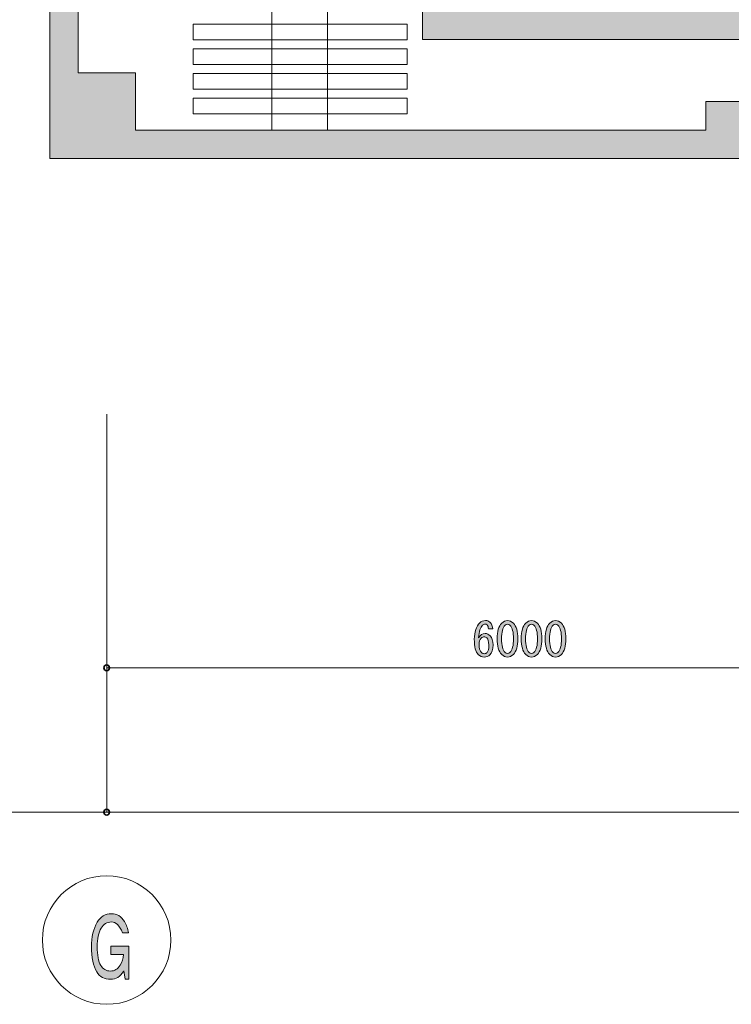
# Model space of a CAD drawing. Units: inches. Extents: x 9 to 289, y 9 to 204.
# Drawn here: x 54 to 79, y 18 to 53 of the extents above; entities that cross this region are included whole.
import ezdxf

# ---------------------------------------------------------------- set-up
doc = ezdxf.new("R2010")
doc.units = ezdxf.units.IN
doc.header["$MEASUREMENT"] = 0
doc.layers.add('_U+30EC_U+30A4_U+30E4_U+30FC 1', color=7, linetype='Continuous')

# ---------------------------------------------------------------- blocks, each defined once
blk = doc.blocks.new('block 25')
at = {"layer": '_U+30EC_U+30A4_U+30E4_U+30FC 1', "color": 18, "lineweight": 9, "true_color": 0x040000}
for points in [[(60.21, 50.37), (67.81, 50.37)], [(60.21, 49.805), (60.21, 50.37)], [(67.81, 50.37), (67.81, 49.805)], [(67.81, 49.805), (60.21, 49.805)]]:
    blk.add_lwpolyline(points, dxfattribs=at)
blk = doc.blocks.new('block 26')
at = {"layer": '_U+30EC_U+30A4_U+30E4_U+30FC 1', "color": 18, "lineweight": 9, "true_color": 0x040000}
for points in [[(60.21, 51.246), (67.81, 51.246)], [(60.21, 50.681), (60.21, 51.246)], [(67.81, 51.246), (67.81, 50.681)], [(67.81, 50.681), (60.21, 50.681)]]:
    blk.add_lwpolyline(points, dxfattribs=at)
blk = doc.blocks.new('block 27')
at = {"layer": '_U+30EC_U+30A4_U+30E4_U+30FC 1', "color": 18, "lineweight": 9, "true_color": 0x040000}
for points in [[(60.21, 52.122), (67.81, 52.122)], [(60.21, 51.557), (60.21, 52.122)], [(67.81, 52.122), (67.81, 51.557)], [(67.81, 51.557), (60.21, 51.557)]]:
    blk.add_lwpolyline(points, dxfattribs=at)
blk = doc.blocks.new('block 28')
at = {"layer": '_U+30EC_U+30A4_U+30E4_U+30FC 1', "color": 18, "lineweight": 9, "true_color": 0x040000}
for points in [[(60.21, 52.998), (67.81, 52.998)], [(60.21, 52.433), (60.21, 52.998)], [(67.81, 52.998), (67.81, 52.433)], [(67.81, 52.433), (60.21, 52.433)]]:
    blk.add_lwpolyline(points, dxfattribs=at)
blk = doc.blocks.new('block 32')
at = {"layer": '_U+30EC_U+30A4_U+30E4_U+30FC 1', "color": 18, "lineweight": 9, "true_color": 0x040000}
for points in [[(63.007, 60.712), (64.985, 60.712)], [(63.007, 49.232), (63.007, 60.712)], [(64.985, 60.712), (64.985, 49.232)], [(64.985, 49.232), (63.007, 49.232)]]:
    blk.add_lwpolyline(points, dxfattribs=at)
blk = doc.blocks.new('block 74')
at = {"layer": '_U+30EC_U+30A4_U+30E4_U+30FC 1', "color": 18, "lineweight": 9, "true_color": 0x040000}
blk.add_lwpolyline([(56.936, 25.002), (56.733, 25.002)], dxfattribs=at)
at = {"layer": '_U+30EC_U+30A4_U+30E4_U+30FC 1', "color": 18, "lineweight": 35, "true_color": 0x040000}
blk.add_open_spline([(57.037, 25.002), (57.037, 24.946), (57.083, 24.901), (57.139, 24.901), (57.195, 24.901), (57.24, 24.946), (57.24, 25.002), (57.24, 25.059), (57.195, 25.104), (57.139, 25.104), (57.083, 25.104), (57.037, 25.059), (57.037, 25.002)], degree=3, knots=[0, 0, 0, 0, 1, 1, 1, 2, 2, 2, 3, 3, 3, 4, 4, 4, 4], dxfattribs=at)
blk = doc.blocks.new('block 75')
at = {"layer": '_U+30EC_U+30A4_U+30E4_U+30FC 1', "color": 18, "lineweight": 9, "true_color": 0x040000}
blk.add_lwpolyline([(57.342, 25.002), (57.545, 25.002)], dxfattribs=at)
at = {"layer": '_U+30EC_U+30A4_U+30E4_U+30FC 1', "color": 18, "lineweight": 35, "true_color": 0x040000}
blk.add_open_spline([(57.24, 25.002), (57.24, 25.059), (57.195, 25.104), (57.139, 25.104), (57.083, 25.104), (57.037, 25.059), (57.037, 25.002), (57.037, 24.946), (57.083, 24.901), (57.139, 24.901), (57.195, 24.901), (57.24, 24.946), (57.24, 25.002)], degree=3, knots=[0, 0, 0, 0, 1, 1, 1, 2, 2, 2, 3, 3, 3, 4, 4, 4, 4], dxfattribs=at)
blk = doc.blocks.new('block 72')
at = {"layer": '_U+30EC_U+30A4_U+30E4_U+30FC 1', "color": 18, "lineweight": 9, "true_color": 0x040000}
for points in [[(57.139, 39.138), (57.139, 25.002)], [(26.416, 25.002), (57.139, 25.002)], [(57.139, 25.002), (209.359, 25.002)]]:
    blk.add_lwpolyline(points, dxfattribs=at)
at = {"layer": '_U+30EC_U+30A4_U+30E4_U+30FC 1'}
for name in ['block 74', 'block 75']:
    blk.add_blockref(name, (0, 0), dxfattribs=at)
blk = doc.blocks.new('block 80')
at = {"layer": '_U+30EC_U+30A4_U+30E4_U+30FC 1', "color": 18, "lineweight": 9, "true_color": 0x040000}
blk.add_lwpolyline([(57.342, 30.13), (57.545, 30.13)], dxfattribs=at)
at = {"layer": '_U+30EC_U+30A4_U+30E4_U+30FC 1', "color": 18, "lineweight": 35, "true_color": 0x040000}
blk.add_open_spline([(57.24, 30.13), (57.24, 30.186), (57.195, 30.232), (57.139, 30.232), (57.083, 30.232), (57.037, 30.186), (57.037, 30.13), (57.037, 30.074), (57.083, 30.028), (57.139, 30.028), (57.195, 30.028), (57.24, 30.074), (57.24, 30.13)], degree=3, knots=[0, 0, 0, 0, 1, 1, 1, 2, 2, 2, 3, 3, 3, 4, 4, 4, 4], dxfattribs=at)
blk = doc.blocks.new('block 90')
at = {"layer": '_U+30EC_U+30A4_U+30E4_U+30FC 1', "true_color": 0x030000}
h = blk.add_hatch(color=18, dxfattribs=at)
h.dxf.hatch_style = 2
edge = h.paths.add_edge_path()
edge.add_spline(control_points=[(70.694, 31.51), (70.694, 31.577), (70.679, 31.626), (70.648, 31.657), (70.63, 31.675), (70.608, 31.684), (70.581, 31.684), (70.546, 31.684), (70.515, 31.67), (70.488, 31.644), (70.412, 31.568), (70.366, 31.419), (70.348, 31.197), (70.41, 31.299), (70.486, 31.351), (70.574, 31.351), (70.641, 31.351), (70.701, 31.324), (70.754, 31.271), (70.825, 31.2), (70.861, 31.091), (70.861, 30.944), (70.861, 30.784), (70.823, 30.667), (70.748, 30.591), (70.694, 30.538), (70.625, 30.511), (70.541, 30.511), (70.466, 30.511), (70.397, 30.542), (70.335, 30.605), (70.241, 30.698), (70.195, 30.878), (70.195, 31.144), (70.195, 31.406), (70.259, 31.601), (70.388, 31.73), (70.441, 31.783), (70.508, 31.81), (70.588, 31.81), (70.654, 31.81), (70.708, 31.79), (70.748, 31.75), (70.81, 31.688), (70.843, 31.608), (70.848, 31.51), (70.848, 31.51), (70.694, 31.51), (70.694, 31.51), (70.694, 31.51), (70.694, 31.51), (70.694, 31.51)], knot_values=[0, 0, 0, 0, 1, 1, 1, 2, 2, 2, 3, 3, 3, 4, 4, 4, 5, 5, 5, 6, 6, 6, 7, 7, 7, 8, 8, 8, 9, 9, 9, 10, 10, 10, 11, 11, 11, 12, 12, 12, 13, 13, 13, 14, 14, 14, 15, 15, 15, 16, 16, 16, 17, 17, 17, 17], degree=3, periodic=1)
edge = h.paths.add_edge_path()
edge.add_spline(control_points=[(70.548, 31.231), (70.508, 31.231), (70.472, 31.215), (70.441, 31.184), (70.388, 31.131), (70.361, 31.06), (70.361, 30.971), (70.361, 30.833), (70.392, 30.733), (70.455, 30.671), (70.481, 30.645), (70.512, 30.631), (70.548, 30.631), (70.583, 30.631), (70.617, 30.647), (70.648, 30.678), (70.688, 30.718), (70.708, 30.807), (70.708, 30.944), (70.708, 31.064), (70.685, 31.146), (70.641, 31.191), (70.614, 31.217), (70.583, 31.231), (70.548, 31.231), (70.548, 31.231), (70.548, 31.231), (70.548, 31.231)], knot_values=[0, 0, 0, 0, 1, 1, 1, 2, 2, 2, 3, 3, 3, 4, 4, 4, 5, 5, 5, 6, 6, 6, 7, 7, 7, 8, 8, 8, 9, 9, 9, 9], degree=3, periodic=1)
h = blk.add_hatch(color=18, dxfattribs=at)
h.dxf.hatch_style = 2
edge = h.paths.add_edge_path()
edge.add_spline(control_points=[(71.007, 31.164), (71.007, 31.426), (71.061, 31.61), (71.167, 31.717), (71.229, 31.779), (71.298, 31.81), (71.374, 31.81), (71.449, 31.81), (71.518, 31.779), (71.58, 31.717), (71.687, 31.61), (71.74, 31.426), (71.74, 31.164), (71.74, 30.898), (71.687, 30.711), (71.58, 30.605), (71.518, 30.542), (71.449, 30.511), (71.374, 30.511), (71.298, 30.511), (71.229, 30.542), (71.167, 30.605), (71.061, 30.711), (71.007, 30.898), (71.007, 31.164), (71.007, 31.164), (71.007, 31.164), (71.007, 31.164)], knot_values=[0, 0, 0, 0, 1, 1, 1, 2, 2, 2, 3, 3, 3, 4, 4, 4, 5, 5, 5, 6, 6, 6, 7, 7, 7, 8, 8, 8, 9, 9, 9, 9], degree=3, periodic=1)
edge = h.paths.add_edge_path()
edge.add_spline(control_points=[(71.587, 31.164), (71.587, 31.399), (71.545, 31.559), (71.46, 31.644), (71.434, 31.67), (71.405, 31.684), (71.374, 31.684), (71.343, 31.684), (71.314, 31.67), (71.287, 31.644), (71.203, 31.555), (71.161, 31.395), (71.161, 31.164), (71.161, 30.924), (71.203, 30.762), (71.287, 30.678), (71.314, 30.651), (71.343, 30.638), (71.374, 30.638), (71.405, 30.638), (71.434, 30.651), (71.46, 30.678), (71.545, 30.762), (71.587, 30.924), (71.587, 31.164), (71.587, 31.164), (71.587, 31.164), (71.587, 31.164)], knot_values=[0, 0, 0, 0, 1, 1, 1, 2, 2, 2, 3, 3, 3, 4, 4, 4, 5, 5, 5, 6, 6, 6, 7, 7, 7, 8, 8, 8, 9, 9, 9, 9], degree=3, periodic=1)
h = blk.add_hatch(color=18, dxfattribs=at)
h.dxf.hatch_style = 2
edge = h.paths.add_edge_path()
edge.add_spline(control_points=[(71.86, 31.164), (71.86, 31.426), (71.913, 31.61), (72.02, 31.717), (72.082, 31.779), (72.151, 31.81), (72.226, 31.81), (72.302, 31.81), (72.37, 31.779), (72.433, 31.717), (72.539, 31.61), (72.593, 31.426), (72.593, 31.164), (72.593, 30.898), (72.539, 30.711), (72.433, 30.605), (72.37, 30.542), (72.302, 30.511), (72.226, 30.511), (72.151, 30.511), (72.082, 30.542), (72.02, 30.605), (71.913, 30.711), (71.86, 30.898), (71.86, 31.164), (71.86, 31.164), (71.86, 31.164), (71.86, 31.164)], knot_values=[0, 0, 0, 0, 1, 1, 1, 2, 2, 2, 3, 3, 3, 4, 4, 4, 5, 5, 5, 6, 6, 6, 7, 7, 7, 8, 8, 8, 9, 9, 9, 9], degree=3, periodic=1)
edge = h.paths.add_edge_path()
edge.add_spline(control_points=[(72.439, 31.164), (72.439, 31.399), (72.397, 31.559), (72.313, 31.644), (72.286, 31.67), (72.257, 31.684), (72.226, 31.684), (72.195, 31.684), (72.166, 31.67), (72.14, 31.644), (72.055, 31.555), (72.013, 31.395), (72.013, 31.164), (72.013, 30.924), (72.055, 30.762), (72.14, 30.678), (72.166, 30.651), (72.195, 30.638), (72.226, 30.638), (72.257, 30.638), (72.286, 30.651), (72.313, 30.678), (72.397, 30.762), (72.439, 30.924), (72.439, 31.164), (72.439, 31.164), (72.439, 31.164), (72.439, 31.164)], knot_values=[0, 0, 0, 0, 1, 1, 1, 2, 2, 2, 3, 3, 3, 4, 4, 4, 5, 5, 5, 6, 6, 6, 7, 7, 7, 8, 8, 8, 9, 9, 9, 9], degree=3, periodic=1)
h = blk.add_hatch(color=18, dxfattribs=at)
h.dxf.hatch_style = 2
edge = h.paths.add_edge_path()
edge.add_spline(control_points=[(72.712, 31.164), (72.712, 31.426), (72.766, 31.61), (72.872, 31.717), (72.934, 31.779), (73.003, 31.81), (73.079, 31.81), (73.154, 31.81), (73.223, 31.779), (73.285, 31.717), (73.392, 31.61), (73.445, 31.426), (73.445, 31.164), (73.445, 30.898), (73.392, 30.711), (73.285, 30.605), (73.223, 30.542), (73.154, 30.511), (73.079, 30.511), (73.003, 30.511), (72.934, 30.542), (72.872, 30.605), (72.766, 30.711), (72.712, 30.898), (72.712, 31.164), (72.712, 31.164), (72.712, 31.164), (72.712, 31.164)], knot_values=[0, 0, 0, 0, 1, 1, 1, 2, 2, 2, 3, 3, 3, 4, 4, 4, 5, 5, 5, 6, 6, 6, 7, 7, 7, 8, 8, 8, 9, 9, 9, 9], degree=3, periodic=1)
edge = h.paths.add_edge_path()
edge.add_spline(control_points=[(73.292, 31.164), (73.292, 31.399), (73.25, 31.559), (73.165, 31.644), (73.139, 31.67), (73.11, 31.684), (73.079, 31.684), (73.048, 31.684), (73.019, 31.67), (72.992, 31.644), (72.908, 31.555), (72.866, 31.395), (72.866, 31.164), (72.866, 30.924), (72.908, 30.762), (72.992, 30.678), (73.019, 30.651), (73.048, 30.638), (73.079, 30.638), (73.11, 30.638), (73.139, 30.651), (73.165, 30.678), (73.25, 30.762), (73.292, 30.924), (73.292, 31.164), (73.292, 31.164), (73.292, 31.164), (73.292, 31.164)], knot_values=[0, 0, 0, 0, 1, 1, 1, 2, 2, 2, 3, 3, 3, 4, 4, 4, 5, 5, 5, 6, 6, 6, 7, 7, 7, 8, 8, 8, 9, 9, 9, 9], degree=3, periodic=1)
at = {"layer": '_U+30EC_U+30A4_U+30E4_U+30FC 1', "lineweight": 0}
for points, knots in [([(70.694, 31.51), (70.694, 31.577), (70.679, 31.626), (70.648, 31.657), (70.63, 31.675), (70.608, 31.684), (70.581, 31.684), (70.546, 31.684), (70.515, 31.67), (70.488, 31.644), (70.412, 31.568), (70.366, 31.419), (70.348, 31.197), (70.41, 31.299), (70.486, 31.351), (70.574, 31.351), (70.641, 31.351), (70.701, 31.324), (70.754, 31.271), (70.825, 31.2), (70.861, 31.091), (70.861, 30.944), (70.861, 30.784), (70.823, 30.667), (70.748, 30.591), (70.694, 30.538), (70.625, 30.511), (70.541, 30.511), (70.466, 30.511), (70.397, 30.542), (70.335, 30.605), (70.241, 30.698), (70.195, 30.878), (70.195, 31.144), (70.195, 31.406), (70.259, 31.601), (70.388, 31.73), (70.441, 31.783), (70.508, 31.81), (70.588, 31.81), (70.654, 31.81), (70.708, 31.79), (70.748, 31.75), (70.81, 31.688), (70.843, 31.608), (70.848, 31.51), (70.848, 31.51), (70.694, 31.51), (70.694, 31.51), (70.694, 31.51), (70.694, 31.51), (70.694, 31.51)], [0, 0, 0, 0, 1, 1, 1, 2, 2, 2, 3, 3, 3, 4, 4, 4, 5, 5, 5, 6, 6, 6, 7, 7, 7, 8, 8, 8, 9, 9, 9, 10, 10, 10, 11, 11, 11, 12, 12, 12, 13, 13, 13, 14, 14, 14, 15, 15, 15, 16, 16, 16, 17, 17, 17, 17]), ([(71.007, 31.164), (71.007, 31.426), (71.061, 31.61), (71.167, 31.717), (71.229, 31.779), (71.298, 31.81), (71.374, 31.81), (71.449, 31.81), (71.518, 31.779), (71.58, 31.717), (71.687, 31.61), (71.74, 31.426), (71.74, 31.164), (71.74, 30.898), (71.687, 30.711), (71.58, 30.605), (71.518, 30.542), (71.449, 30.511), (71.374, 30.511), (71.298, 30.511), (71.229, 30.542), (71.167, 30.605), (71.061, 30.711), (71.007, 30.898), (71.007, 31.164), (71.007, 31.164), (71.007, 31.164), (71.007, 31.164)], [0, 0, 0, 0, 1, 1, 1, 2, 2, 2, 3, 3, 3, 4, 4, 4, 5, 5, 5, 6, 6, 6, 7, 7, 7, 8, 8, 8, 9, 9, 9, 9]), ([(71.587, 31.164), (71.587, 31.399), (71.545, 31.559), (71.46, 31.644), (71.434, 31.67), (71.405, 31.684), (71.374, 31.684), (71.343, 31.684), (71.314, 31.67), (71.287, 31.644), (71.203, 31.555), (71.161, 31.395), (71.161, 31.164), (71.161, 30.924), (71.203, 30.762), (71.287, 30.678), (71.314, 30.651), (71.343, 30.638), (71.374, 30.638), (71.405, 30.638), (71.434, 30.651), (71.46, 30.678), (71.545, 30.762), (71.587, 30.924), (71.587, 31.164), (71.587, 31.164), (71.587, 31.164), (71.587, 31.164)], [0, 0, 0, 0, 1, 1, 1, 2, 2, 2, 3, 3, 3, 4, 4, 4, 5, 5, 5, 6, 6, 6, 7, 7, 7, 8, 8, 8, 9, 9, 9, 9]), ([(71.86, 31.164), (71.86, 31.426), (71.913, 31.61), (72.02, 31.717), (72.082, 31.779), (72.151, 31.81), (72.226, 31.81), (72.302, 31.81), (72.37, 31.779), (72.433, 31.717), (72.539, 31.61), (72.593, 31.426), (72.593, 31.164), (72.593, 30.898), (72.539, 30.711), (72.433, 30.605), (72.37, 30.542), (72.302, 30.511), (72.226, 30.511), (72.151, 30.511), (72.082, 30.542), (72.02, 30.605), (71.913, 30.711), (71.86, 30.898), (71.86, 31.164), (71.86, 31.164), (71.86, 31.164), (71.86, 31.164)], [0, 0, 0, 0, 1, 1, 1, 2, 2, 2, 3, 3, 3, 4, 4, 4, 5, 5, 5, 6, 6, 6, 7, 7, 7, 8, 8, 8, 9, 9, 9, 9]), ([(72.439, 31.164), (72.439, 31.399), (72.397, 31.559), (72.313, 31.644), (72.286, 31.67), (72.257, 31.684), (72.226, 31.684), (72.195, 31.684), (72.166, 31.67), (72.14, 31.644), (72.055, 31.555), (72.013, 31.395), (72.013, 31.164), (72.013, 30.924), (72.055, 30.762), (72.14, 30.678), (72.166, 30.651), (72.195, 30.638), (72.226, 30.638), (72.257, 30.638), (72.286, 30.651), (72.313, 30.678), (72.397, 30.762), (72.439, 30.924), (72.439, 31.164), (72.439, 31.164), (72.439, 31.164), (72.439, 31.164)], [0, 0, 0, 0, 1, 1, 1, 2, 2, 2, 3, 3, 3, 4, 4, 4, 5, 5, 5, 6, 6, 6, 7, 7, 7, 8, 8, 8, 9, 9, 9, 9]), ([(72.712, 31.164), (72.712, 31.426), (72.766, 31.61), (72.872, 31.717), (72.934, 31.779), (73.003, 31.81), (73.079, 31.81), (73.154, 31.81), (73.223, 31.779), (73.285, 31.717), (73.392, 31.61), (73.445, 31.426), (73.445, 31.164), (73.445, 30.898), (73.392, 30.711), (73.285, 30.605), (73.223, 30.542), (73.154, 30.511), (73.079, 30.511), (73.003, 30.511), (72.934, 30.542), (72.872, 30.605), (72.766, 30.711), (72.712, 30.898), (72.712, 31.164), (72.712, 31.164), (72.712, 31.164), (72.712, 31.164)], [0, 0, 0, 0, 1, 1, 1, 2, 2, 2, 3, 3, 3, 4, 4, 4, 5, 5, 5, 6, 6, 6, 7, 7, 7, 8, 8, 8, 9, 9, 9, 9]), ([(73.292, 31.164), (73.292, 31.399), (73.25, 31.559), (73.165, 31.644), (73.139, 31.67), (73.11, 31.684), (73.079, 31.684), (73.048, 31.684), (73.019, 31.67), (72.992, 31.644), (72.908, 31.555), (72.866, 31.395), (72.866, 31.164), (72.866, 30.924), (72.908, 30.762), (72.992, 30.678), (73.019, 30.651), (73.048, 30.638), (73.079, 30.638), (73.11, 30.638), (73.139, 30.651), (73.165, 30.678), (73.25, 30.762), (73.292, 30.924), (73.292, 31.164), (73.292, 31.164), (73.292, 31.164), (73.292, 31.164)], [0, 0, 0, 0, 1, 1, 1, 2, 2, 2, 3, 3, 3, 4, 4, 4, 5, 5, 5, 6, 6, 6, 7, 7, 7, 8, 8, 8, 9, 9, 9, 9]), ([(70.548, 31.231), (70.508, 31.231), (70.472, 31.215), (70.441, 31.184), (70.388, 31.131), (70.361, 31.06), (70.361, 30.971), (70.361, 30.833), (70.392, 30.733), (70.455, 30.671), (70.481, 30.645), (70.512, 30.631), (70.548, 30.631), (70.583, 30.631), (70.617, 30.647), (70.648, 30.678), (70.688, 30.718), (70.708, 30.807), (70.708, 30.944), (70.708, 31.064), (70.685, 31.146), (70.641, 31.191), (70.614, 31.217), (70.583, 31.231), (70.548, 31.231), (70.548, 31.231), (70.548, 31.231), (70.548, 31.231)], [0, 0, 0, 0, 1, 1, 1, 2, 2, 2, 3, 3, 3, 4, 4, 4, 5, 5, 5, 6, 6, 6, 7, 7, 7, 8, 8, 8, 9, 9, 9, 9])]:
    blk.add_open_spline(points, degree=3, knots=knots, dxfattribs=at)
blk = doc.blocks.new('block 79')
at = {"layer": '_U+30EC_U+30A4_U+30E4_U+30FC 1', "color": 18, "lineweight": 9, "true_color": 0x040000}
for points in [[(57.139, 39.138), (57.139, 30.13)], [(57.139, 30.13), (87.583, 30.13)]]:
    blk.add_lwpolyline(points, dxfattribs=at)
at = {"layer": '_U+30EC_U+30A4_U+30E4_U+30FC 1'}
for name in ['block 90', 'block 80']:
    blk.add_blockref(name, (0, 0), dxfattribs=at)
blk = doc.blocks.new('block 173')
at = {"layer": '_U+30EC_U+30A4_U+30E4_U+30FC 1', "true_color": 0x030000}
h = blk.add_hatch(color=18, dxfattribs=at)
h.dxf.hatch_style = 2
edge = h.paths.add_edge_path()
edge.add_spline(control_points=[(56.803, 21.091), (56.925, 21.295), (57.091, 21.397), (57.303, 21.397), (57.504, 21.397), (57.66, 21.304), (57.771, 21.117), (57.839, 21.002), (57.887, 20.869), (57.913, 20.718), (57.913, 20.718), (57.699, 20.718), (57.699, 20.718), (57.604, 20.975), (57.472, 21.104), (57.303, 21.104), (57.15, 21.104), (57.028, 21.029), (56.938, 20.878), (56.848, 20.727), (56.803, 20.509), (56.803, 20.225), (56.803, 19.923), (56.846, 19.701), (56.93, 19.559), (57.01, 19.426), (57.123, 19.359), (57.271, 19.359), (57.419, 19.359), (57.535, 19.43), (57.62, 19.572), (57.683, 19.679), (57.723, 19.803), (57.739, 19.945), (57.739, 19.945), (57.287, 19.945), (57.287, 19.945), (57.287, 19.945), (57.287, 20.238), (57.287, 20.238), (57.287, 20.238), (57.921, 20.238), (57.921, 20.238), (57.921, 20.238), (57.921, 19.066), (57.921, 19.066), (57.921, 19.066), (57.794, 19.066), (57.794, 19.066), (57.794, 19.066), (57.747, 19.372), (57.747, 19.372), (57.747, 19.372), (57.731, 19.346), (57.731, 19.346), (57.62, 19.159), (57.469, 19.066), (57.279, 19.066), (57.057, 19.066), (56.893, 19.155), (56.788, 19.332), (56.661, 19.546), (56.597, 19.843), (56.597, 20.225), (56.597, 20.571), (56.666, 20.86), (56.803, 21.091), (56.803, 21.091), (56.803, 21.091), (56.803, 21.091)], knot_values=[0, 0, 0, 0, 1, 1, 1, 2, 2, 2, 3, 3, 3, 4, 4, 4, 5, 5, 5, 6, 6, 6, 7, 7, 7, 8, 8, 8, 9, 9, 9, 10, 10, 10, 11, 11, 11, 12, 12, 12, 13, 13, 13, 14, 14, 14, 15, 15, 15, 16, 16, 16, 17, 17, 17, 18, 18, 18, 19, 19, 19, 20, 20, 20, 21, 21, 21, 22, 22, 22, 23, 23, 23, 23], degree=3, periodic=1)
at = {"layer": '_U+30EC_U+30A4_U+30E4_U+30FC 1', "lineweight": 0}
blk.add_open_spline([(56.803, 21.091), (56.925, 21.295), (57.091, 21.397), (57.303, 21.397), (57.504, 21.397), (57.66, 21.304), (57.771, 21.117), (57.839, 21.002), (57.887, 20.869), (57.913, 20.718), (57.913, 20.718), (57.699, 20.718), (57.699, 20.718), (57.604, 20.975), (57.472, 21.104), (57.303, 21.104), (57.15, 21.104), (57.028, 21.029), (56.938, 20.878), (56.848, 20.727), (56.803, 20.509), (56.803, 20.225), (56.803, 19.923), (56.846, 19.701), (56.93, 19.559), (57.01, 19.426), (57.123, 19.359), (57.271, 19.359), (57.419, 19.359), (57.535, 19.43), (57.62, 19.572), (57.683, 19.679), (57.723, 19.803), (57.739, 19.945), (57.739, 19.945), (57.287, 19.945), (57.287, 19.945), (57.287, 19.945), (57.287, 20.238), (57.287, 20.238), (57.287, 20.238), (57.921, 20.238), (57.921, 20.238), (57.921, 20.238), (57.921, 19.066), (57.921, 19.066), (57.921, 19.066), (57.794, 19.066), (57.794, 19.066), (57.794, 19.066), (57.747, 19.372), (57.747, 19.372), (57.747, 19.372), (57.731, 19.346), (57.731, 19.346), (57.62, 19.159), (57.469, 19.066), (57.279, 19.066), (57.057, 19.066), (56.893, 19.155), (56.788, 19.332), (56.661, 19.546), (56.597, 19.843), (56.597, 20.225), (56.597, 20.571), (56.666, 20.86), (56.803, 21.091), (56.803, 21.091), (56.803, 21.091), (56.803, 21.091)], degree=3, knots=[0, 0, 0, 0, 1, 1, 1, 2, 2, 2, 3, 3, 3, 4, 4, 4, 5, 5, 5, 6, 6, 6, 7, 7, 7, 8, 8, 8, 9, 9, 9, 10, 10, 10, 11, 11, 11, 12, 12, 12, 13, 13, 13, 14, 14, 14, 15, 15, 15, 16, 16, 16, 17, 17, 17, 18, 18, 18, 19, 19, 19, 20, 20, 20, 21, 21, 21, 22, 22, 22, 23, 23, 23, 23], dxfattribs=at)

msp = doc.modelspace()

# ---------------------------------------------------------------- hatches: boundary and pattern name
at = {"layer": '_U+30EC_U+30A4_U+30E4_U+30FC 1', "true_color": 0x221814}
h = msp.add_hatch(color=250, dxfattribs=at)
h.dxf.hatch_style = 2
h.paths.add_polyline_path([(56.131, 51.262), (58.161, 51.262), (58.161, 49.232), (78.421, 49.232), (78.421, 50.246), (85.68, 50.246), (85.68, 51.262), (89.486, 51.262), (89.486, 49.232), (100.582, 49.232), (103.803, 52.453), (68.352, 52.453), (68.352, 53.467), (106.597, 53.467), (106.596, 51.434), (104.219, 51.434), (101.003, 48.217), (55.116, 48.217), (55.116, 157.613), (101.05, 157.613), (104.219, 154.444), (106.596, 154.444), (106.596, 152.411), (68.352, 152.411), (68.352, 153.426), (103.803, 153.426), (100.582, 156.646), (89.486, 156.646), (89.486, 154.617), (85.68, 154.617), (85.68, 156.646), (58.155, 156.646), (58.161, 154.679), (56.131, 154.679), (56.131, 135.551), (58.161, 135.551), (58.161, 131.898), (56.131, 131.898), (56.131, 105.107), (58.161, 105.107), (58.161, 101.454), (56.131, 101.454), (56.131, 74.663), (58.161, 74.663), (58.161, 71.009), (56.131, 71.009)])

# ---------------------------------------------------------------- linework, layer by layer
at = {"layer": '_U+30EC_U+30A4_U+30E4_U+30FC 1', "lineweight": 0}
for points in [[(106.596, 51.434), (104.219, 51.434), (101.003, 48.217), (55.116, 48.217), (55.116, 157.613), (101.05, 157.613), (104.219, 154.444), (106.596, 154.444)], [(56.131, 131.898), (56.131, 105.107), (58.161, 105.107), (58.161, 101.454), (56.131, 101.454), (56.131, 74.663), (58.161, 74.663), (58.161, 71.009), (56.131, 71.009), (56.131, 51.262)], [(56.131, 51.262), (58.161, 51.262), (58.161, 49.232), (78.421, 49.232), (78.421, 50.246), (85.68, 50.246), (85.68, 51.262), (89.486, 51.262), (89.486, 49.232), (100.582, 49.232), (103.803, 52.453), (68.352, 52.453), (68.352, 53.467), (106.597, 53.467)]]:
    msp.add_lwpolyline(points, dxfattribs=at)
at = {"layer": '_U+30EC_U+30A4_U+30E4_U+30FC 1', "color": 18, "lineweight": 9, "true_color": 0x040000}
msp.add_open_spline([(59.422, 20.461), (59.422, 21.723), (58.4, 22.745), (57.139, 22.745), (55.878, 22.745), (54.855, 21.723), (54.855, 20.461), (54.855, 19.2), (55.878, 18.178), (57.139, 18.178), (58.4, 18.178), (59.422, 19.2), (59.422, 20.461)], degree=3, knots=[0, 0, 0, 0, 1, 1, 1, 2, 2, 2, 3, 3, 3, 4, 4, 4, 4], dxfattribs=at)

# ---------------------------------------------------------------- block references
at = {"layer": '_U+30EC_U+30A4_U+30E4_U+30FC 1'}
for name in ['block 32', 'block 28', 'block 27', 'block 26', 'block 25', 'block 72', 'block 79', 'block 173']:
    msp.add_blockref(name, (0, 0), dxfattribs=at)

doc.saveas('drawing.dxf')
